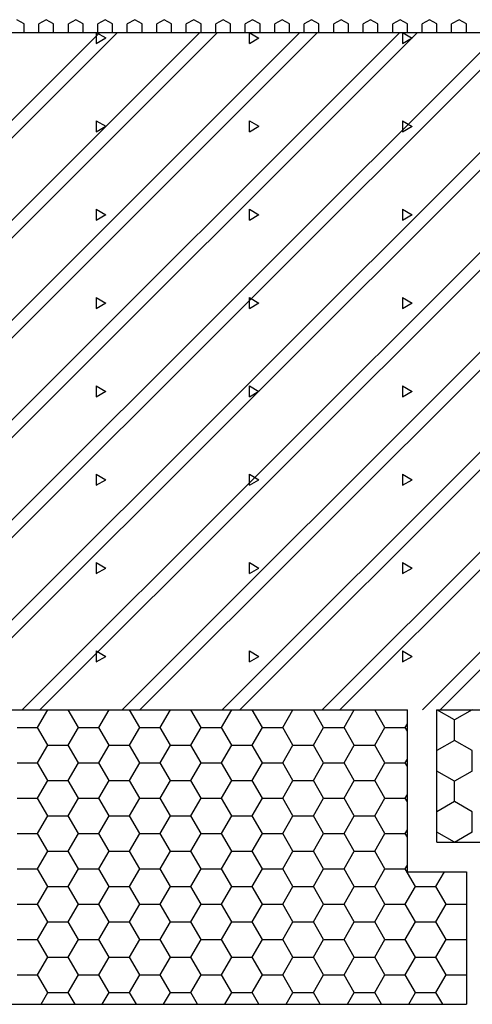
# Model space of a CAD drawing. Extents: x -1.1 to 15.6, y -14.9 to 2.1.
# Drawn here: x 7.6 to 9.2, y -8.4 to -5.1 of the extents above; entities that cross this region are included whole.
import ezdxf

# ---------------------------------------------------------------- set-up
doc = ezdxf.new("R2010")
doc.units = 0
doc.header["$MEASUREMENT"] = 0
for name, color, linetype in [('COLOR_0', 7, 'Continuous'), ('COLOR_15', 7, 'Continuous'), ('COLOR_9', 7, 'Continuous')]:
    doc.layers.add(name, color=color, linetype=linetype)

msp = doc.modelspace()

# ---------------------------------------------------------------- linework, layer by layer
at = {"layer": 'COLOR_0'}
for p, q in [((7.65, -5.1211), (7.625, -5.1067)), ((7.725, -5.1067), (7.7, -5.1211)), ((7.75, -5.1211), (7.725, -5.1067)), ((7.825, -5.1067), (7.8, -5.1211)), ((7.85, -5.1211), (7.825, -5.1067)), ((7.925, -5.1067), (7.9, -5.1211)), ((7.95, -5.1211), (7.925, -5.1067)), ((8.025, -5.1067), (8, -5.1211)), ((8.05, -5.1211), (8.025, -5.1067)), ((8.125, -5.1067), (8.1, -5.1211)), ((8.15, -5.1211), (8.125, -5.1067)), ((8.225, -5.1067), (8.2, -5.1211)), ((8.25, -5.1211), (8.225, -5.1067)), ((8.325, -5.1067), (8.3, -5.1211)), ((8.35, -5.1211), (8.325, -5.1067)), ((8.425, -5.1067), (8.4, -5.1211)), ((8.45, -5.1211), (8.425, -5.1067)), ((8.525, -5.1067), (8.5, -5.1211)), ((8.55, -5.1211), (8.525, -5.1067)), ((8.625, -5.1067), (8.6, -5.1211)), ((8.65, -5.1211), (8.625, -5.1067)), ((8.725, -5.1067), (8.7, -5.1211)), ((8.75, -5.1211), (8.725, -5.1067)), ((8.825, -5.1067), (8.8, -5.1211)), ((8.85, -5.1211), (8.825, -5.1067)), ((8.925, -5.1067), (8.9, -5.1211)), ((8.95, -5.1211), (8.925, -5.1067)), ((9.025, -5.1067), (9, -5.1211)), ((9.05, -5.1211), (9.025, -5.1067)), ((9.125, -5.1067), (9.1, -5.1211)), ((9.15, -5.1211), (9.125, -5.1067)), ((7.65, -5.15), (7.65, -5.1211)), ((7.7, -5.15), (7.7, -5.1211)), ((7.75, -5.15), (7.75, -5.1211)), ((7.8, -5.15), (7.8, -5.1211)), ((7.85, -5.15), (7.85, -5.1211)), ((7.9, -5.15), (7.9, -5.1211)), ((7.95, -5.15), (7.95, -5.1211)), ((8, -5.15), (8, -5.1211)), ((8.05, -5.15), (8.05, -5.1211)), ((8.1, -5.15), (8.1, -5.1211)), ((8.15, -5.15), (8.15, -5.1211)), ((8.2, -5.15), (8.2, -5.1211)), ((8.25, -5.15), (8.25, -5.1211)), ((8.3, -5.15), (8.3, -5.1211)), ((8.35, -5.15), (8.35, -5.1211)), ((8.4, -5.15), (8.4, -5.1211)), ((8.45, -5.15), (8.45, -5.1211)), ((8.5, -5.15), (8.5, -5.1211)), ((8.55, -5.15), (8.55, -5.1211)), ((8.6, -5.15), (8.6, -5.1211)), ((8.65, -5.15), (8.65, -5.1211)), ((8.7, -5.15), (8.7, -5.1211)), ((8.75, -5.15), (8.75, -5.1211)), ((8.8, -5.15), (8.8, -5.1211)), ((8.85, -5.15), (8.85, -5.1211)), ((8.9, -5.15), (8.9, -5.1211)), ((8.95, -5.15), (8.95, -5.1211)), ((9, -5.15), (9, -5.1211)), ((9.05, -5.15), (9.05, -5.1211)), ((9.1, -5.15), (9.1, -5.1211)), ((9.15, -5.15), (9.15, -5.1211)), ((3.15, -5.15), (14.8, -5.15)), ((2.95, -7.45), (8.95, -7.45)), ((8.95, -8), (8.95, -7.45)), ((9.05, -7.9), (9.05, -7.45)), ((9.05, -7.45), (14.8, -7.45)), ((9.05, -7.9), (9.25, -7.9)), ((8.95, -8), (9.15, -8)), ((9.15, -8), (9.15, -8.45)), ((2.95, -8.45), (9.15, -8.45))]:
    msp.add_line(p, q, dxfattribs=at)
at = {"layer": 'COLOR_15'}
for p, q in [((7.6958, -7.51), (7.7305, -7.45)), ((7.7305, -7.45), (7.7997, -7.45)), ((7.8344, -7.51), (7.7997, -7.45)), ((7.9037, -7.51), (7.9383, -7.45)), ((7.9383, -7.45), (8.0076, -7.45)), ((8.0422, -7.51), (8.0076, -7.45)), ((8.1115, -7.51), (8.1462, -7.45)), ((8.1462, -7.45), (8.2154, -7.45)), ((8.2501, -7.51), (8.2154, -7.45)), ((8.3194, -7.51), (8.354, -7.45)), ((8.354, -7.45), (8.4233, -7.45)), ((8.4579, -7.51), (8.4233, -7.45)), ((8.5272, -7.51), (8.5619, -7.45)), ((8.5618, -7.45), (8.6311, -7.45)), ((8.6658, -7.51), (8.6311, -7.45)), ((8.7351, -7.51), (8.7697, -7.45)), ((8.7697, -7.45), (8.839, -7.45)), ((8.8736, -7.51), (8.839, -7.45)), ((9.11, -7.4846), (9.05, -7.45)), ((9.17, -7.45), (9.11, -7.4846)), ((9.11, -7.5539), (9.11, -7.4846)), ((7.6265, -7.51), (7.6958, -7.51)), ((7.7305, -7.57), (7.6958, -7.51)), ((7.7998, -7.57), (7.8344, -7.51)), ((7.8344, -7.51), (7.9037, -7.51)), ((7.9383, -7.57), (7.9037, -7.51)), ((8.0076, -7.57), (8.0423, -7.51)), ((8.0422, -7.51), (8.1115, -7.51)), ((8.1462, -7.57), (8.1115, -7.51)), ((8.2155, -7.57), (8.2501, -7.51)), ((8.2501, -7.51), (8.3194, -7.51)), ((8.354, -7.57), (8.3194, -7.51)), ((8.4233, -7.57), (8.4579, -7.51)), ((8.4579, -7.51), (8.5272, -7.51)), ((8.5618, -7.57), (8.5272, -7.51)), ((8.6311, -7.57), (8.6658, -7.51)), ((8.6658, -7.51), (8.735, -7.51)), ((8.7697, -7.57), (8.735, -7.51)), ((8.839, -7.57), (8.8736, -7.51)), ((8.8736, -7.51), (8.9429, -7.51)), ((8.9429, -7.51), (8.95, -7.4977)), ((8.95, -7.5223), (8.9429, -7.51)), ((9.11, -7.5539), (9.05, -7.5886)), ((9.17, -7.5885), (9.11, -7.5539)), ((7.6958, -7.63), (7.7305, -7.57)), ((7.7305, -7.57), (7.7997, -7.57)), ((7.8344, -7.63), (7.7997, -7.57)), ((7.9037, -7.63), (7.9383, -7.57)), ((7.9383, -7.57), (8.0076, -7.57)), ((8.0422, -7.63), (8.0076, -7.57)), ((8.1115, -7.63), (8.1462, -7.57)), ((8.1462, -7.57), (8.2154, -7.57)), ((8.2501, -7.63), (8.2154, -7.57)), ((8.3194, -7.63), (8.354, -7.57)), ((8.354, -7.57), (8.4233, -7.57)), ((8.4579, -7.63), (8.4233, -7.57)), ((8.5272, -7.63), (8.5619, -7.57)), ((8.5618, -7.57), (8.6311, -7.57)), ((8.6658, -7.63), (8.6311, -7.57)), ((8.7351, -7.63), (8.7697, -7.57)), ((8.7697, -7.57), (8.839, -7.57)), ((8.8736, -7.63), (8.839, -7.57)), ((9.17, -7.6578), (9.17, -7.5886)), ((8.9429, -7.63), (8.95, -7.6177)), ((7.6265, -7.63), (7.6958, -7.63)), ((7.7305, -7.69), (7.6958, -7.63)), ((7.7998, -7.69), (7.8344, -7.63)), ((7.8344, -7.63), (7.9037, -7.63)), ((7.9383, -7.69), (7.9037, -7.63)), ((8.0076, -7.69), (8.0423, -7.63)), ((8.0422, -7.63), (8.1115, -7.63)), ((8.1462, -7.69), (8.1115, -7.63)), ((8.2155, -7.69), (8.2501, -7.63)), ((8.2501, -7.63), (8.3194, -7.63)), ((8.354, -7.69), (8.3194, -7.63)), ((8.4233, -7.69), (8.4579, -7.63)), ((8.4579, -7.63), (8.5272, -7.63)), ((8.5618, -7.69), (8.5272, -7.63)), ((8.6311, -7.69), (8.6658, -7.63)), ((8.6658, -7.63), (8.735, -7.63)), ((8.7697, -7.69), (8.735, -7.63)), ((8.839, -7.69), (8.8736, -7.63)), ((8.8736, -7.63), (8.9429, -7.63)), ((8.95, -7.6423), (8.9429, -7.63)), ((9.11, -7.6925), (9.05, -7.6578)), ((9.17, -7.6578), (9.11, -7.6925)), ((7.6958, -7.75), (7.7305, -7.69)), ((7.7305, -7.69), (7.7997, -7.69)), ((7.8344, -7.75), (7.7997, -7.69)), ((7.9037, -7.75), (7.9383, -7.69)), ((7.9383, -7.69), (8.0076, -7.69)), ((8.0422, -7.75), (8.0076, -7.69)), ((8.1115, -7.75), (8.1462, -7.69)), ((8.1462, -7.69), (8.2154, -7.69)), ((8.2501, -7.75), (8.2154, -7.69)), ((8.3194, -7.75), (8.354, -7.69)), ((8.354, -7.69), (8.4233, -7.69)), ((8.4579, -7.75), (8.4233, -7.69)), ((8.5272, -7.75), (8.5619, -7.69)), ((8.5618, -7.69), (8.6311, -7.69)), ((8.6658, -7.75), (8.6311, -7.69)), ((8.7351, -7.75), (8.7697, -7.69)), ((8.7697, -7.69), (8.839, -7.69)), ((8.8736, -7.75), (8.839, -7.69)), ((9.11, -7.7618), (9.11, -7.6925)), ((7.6265, -7.75), (7.6958, -7.75)), ((7.7305, -7.81), (7.6958, -7.75)), ((7.7998, -7.81), (7.8344, -7.75)), ((7.8344, -7.75), (7.9037, -7.75)), ((7.9383, -7.81), (7.9037, -7.75)), ((8.0076, -7.81), (8.0423, -7.75)), ((8.0422, -7.75), (8.1115, -7.75)), ((8.1462, -7.81), (8.1115, -7.75)), ((8.2155, -7.81), (8.2501, -7.75)), ((8.2501, -7.75), (8.3194, -7.75)), ((8.354, -7.81), (8.3194, -7.75)), ((8.4233, -7.81), (8.4579, -7.75)), ((8.4579, -7.75), (8.5272, -7.75)), ((8.5618, -7.81), (8.5272, -7.75)), ((8.6311, -7.81), (8.6658, -7.75)), ((8.6658, -7.75), (8.735, -7.75)), ((8.7697, -7.81), (8.735, -7.75)), ((8.839, -7.81), (8.8736, -7.75)), ((8.8736, -7.75), (8.9429, -7.75)), ((8.9429, -7.75), (8.95, -7.7377)), ((8.95, -7.7623), (8.9429, -7.75)), ((9.11, -7.7618), (9.05, -7.7964)), ((9.17, -7.7964), (9.11, -7.7617)), ((7.6958, -7.87), (7.7305, -7.81)), ((7.7305, -7.81), (7.7997, -7.81)), ((7.8344, -7.87), (7.7997, -7.81)), ((7.9037, -7.87), (7.9383, -7.81)), ((7.9383, -7.81), (8.0076, -7.81)), ((8.0422, -7.87), (8.0076, -7.81)), ((8.1115, -7.87), (8.1462, -7.81)), ((8.1462, -7.81), (8.2154, -7.81)), ((8.2501, -7.87), (8.2154, -7.81)), ((8.3194, -7.87), (8.354, -7.81)), ((8.354, -7.81), (8.4233, -7.81)), ((8.4579, -7.87), (8.4233, -7.81)), ((8.5272, -7.87), (8.5619, -7.81)), ((8.5618, -7.81), (8.6311, -7.81)), ((8.6658, -7.87), (8.6311, -7.81)), ((8.7351, -7.87), (8.7697, -7.81)), ((8.7697, -7.81), (8.839, -7.81)), ((8.8736, -7.87), (8.839, -7.81)), ((9.17, -7.8657), (9.17, -7.7964)), ((7.6265, -7.87), (7.6958, -7.87)), ((7.7305, -7.93), (7.6958, -7.87)), ((7.7998, -7.93), (7.8344, -7.87)), ((7.8344, -7.87), (7.9037, -7.87)), ((7.9383, -7.93), (7.9037, -7.87)), ((8.0076, -7.93), (8.0423, -7.87)), ((8.0422, -7.87), (8.1115, -7.87)), ((8.1462, -7.93), (8.1115, -7.87)), ((8.2155, -7.93), (8.2501, -7.87)), ((8.2501, -7.87), (8.3194, -7.87)), ((8.354, -7.93), (8.3194, -7.87)), ((8.4233, -7.93), (8.4579, -7.87)), ((8.4579, -7.87), (8.5272, -7.87)), ((8.5618, -7.93), (8.5272, -7.87)), ((8.6311, -7.93), (8.6658, -7.87)), ((8.6658, -7.87), (8.735, -7.87)), ((8.7697, -7.93), (8.735, -7.87)), ((8.839, -7.93), (8.8736, -7.87)), ((8.8736, -7.87), (8.9429, -7.87)), ((8.9429, -7.87), (8.95, -7.8577)), ((8.95, -7.8823), (8.9429, -7.87)), ((9.1095, -7.9), (9.05, -7.8657)), ((9.17, -7.8657), (9.11, -7.9003)), ((7.6958, -7.99), (7.7305, -7.93)), ((7.7305, -7.93), (7.7997, -7.93)), ((7.8344, -7.99), (7.7997, -7.93)), ((7.9037, -7.99), (7.9383, -7.93)), ((7.9383, -7.93), (8.0076, -7.93)), ((8.0422, -7.99), (8.0076, -7.93)), ((8.1115, -7.99), (8.1462, -7.93)), ((8.1462, -7.93), (8.2154, -7.93)), ((8.2501, -7.99), (8.2154, -7.93)), ((8.3194, -7.99), (8.354, -7.93)), ((8.354, -7.93), (8.4233, -7.93)), ((8.4579, -7.99), (8.4233, -7.93)), ((8.5272, -7.99), (8.5619, -7.93)), ((8.5618, -7.93), (8.6311, -7.93)), ((8.6658, -7.99), (8.6311, -7.93)), ((8.7351, -7.99), (8.7697, -7.93)), ((8.7697, -7.93), (8.839, -7.93)), ((8.8736, -7.99), (8.839, -7.93)), ((7.6265, -7.99), (7.6958, -7.99)), ((7.7305, -8.05), (7.6958, -7.99)), ((7.7998, -8.05), (7.8344, -7.99)), ((7.8344, -7.99), (7.9037, -7.99)), ((7.9383, -8.05), (7.9037, -7.99)), ((8.0076, -8.05), (8.0423, -7.99)), ((8.0422, -7.99), (8.1115, -7.99)), ((8.1462, -8.05), (8.1115, -7.99)), ((8.2155, -8.05), (8.2501, -7.99)), ((8.2501, -7.99), (8.3194, -7.99)), ((8.354, -8.05), (8.3194, -7.99)), ((8.4233, -8.05), (8.4579, -7.99)), ((8.4579, -7.99), (8.5272, -7.99)), ((8.5618, -8.05), (8.5272, -7.99)), ((8.6311, -8.05), (8.6658, -7.99)), ((8.6658, -7.99), (8.735, -7.99)), ((8.7697, -8.05), (8.735, -7.99)), ((8.839, -8.05), (8.8736, -7.99)), ((8.8736, -7.99), (8.9429, -7.99)), ((8.9429, -7.99), (8.95, -7.9777)), ((8.9775, -8.05), (8.9429, -7.99)), ((9.0468, -8.05), (9.0757, -8)), ((7.6958, -8.11), (7.7305, -8.05)), ((7.7305, -8.05), (7.7997, -8.05)), ((7.8344, -8.11), (7.7997, -8.05)), ((7.9037, -8.11), (7.9383, -8.05)), ((7.9383, -8.05), (8.0076, -8.05)), ((8.0422, -8.11), (8.0076, -8.05)), ((8.1115, -8.11), (8.1462, -8.05)), ((8.1462, -8.05), (8.2154, -8.05)), ((8.2501, -8.11), (8.2154, -8.05)), ((8.3194, -8.11), (8.354, -8.05)), ((8.354, -8.05), (8.4233, -8.05)), ((8.4579, -8.11), (8.4233, -8.05)), ((8.5272, -8.11), (8.5619, -8.05)), ((8.5618, -8.05), (8.6311, -8.05)), ((8.6658, -8.11), (8.6311, -8.05)), ((8.7351, -8.11), (8.7697, -8.05)), ((8.7697, -8.05), (8.839, -8.05)), ((8.8736, -8.11), (8.839, -8.05)), ((8.9429, -8.11), (8.9776, -8.05)), ((8.9775, -8.05), (9.0468, -8.05)), ((9.0815, -8.11), (9.0468, -8.05)), ((7.6265, -8.11), (7.6958, -8.11)), ((7.7305, -8.17), (7.6958, -8.11)), ((7.7998, -8.17), (7.8344, -8.11)), ((7.8344, -8.11), (7.9037, -8.11)), ((7.9383, -8.17), (7.9037, -8.11)), ((8.0076, -8.17), (8.0423, -8.11)), ((8.0422, -8.11), (8.1115, -8.11)), ((8.1462, -8.17), (8.1115, -8.11)), ((8.2155, -8.17), (8.2501, -8.11)), ((8.2501, -8.11), (8.3194, -8.11)), ((8.354, -8.17), (8.3194, -8.11)), ((8.4233, -8.17), (8.4579, -8.11)), ((8.4579, -8.11), (8.5272, -8.11)), ((8.5618, -8.17), (8.5272, -8.11)), ((8.6311, -8.17), (8.6658, -8.11)), ((8.6658, -8.11), (8.735, -8.11)), ((8.7697, -8.17), (8.735, -8.11)), ((8.839, -8.17), (8.8736, -8.11)), ((8.8736, -8.11), (8.9429, -8.11)), ((8.9775, -8.17), (8.9429, -8.11)), ((9.0468, -8.17), (9.0815, -8.11)), ((9.0815, -8.11), (9.1507, -8.11)), ((7.6958, -8.23), (7.7305, -8.17)), ((7.7305, -8.17), (7.7997, -8.17)), ((7.8344, -8.23), (7.7997, -8.17)), ((7.9037, -8.23), (7.9383, -8.17)), ((7.9383, -8.17), (8.0076, -8.17)), ((8.0422, -8.23), (8.0076, -8.17)), ((8.1115, -8.23), (8.1462, -8.17)), ((8.1462, -8.17), (8.2154, -8.17)), ((8.2501, -8.23), (8.2154, -8.17)), ((8.3194, -8.23), (8.354, -8.17)), ((8.354, -8.17), (8.4233, -8.17)), ((8.4579, -8.23), (8.4233, -8.17)), ((8.5272, -8.23), (8.5619, -8.17)), ((8.5618, -8.17), (8.6311, -8.17)), ((8.6658, -8.23), (8.6311, -8.17)), ((8.7351, -8.23), (8.7697, -8.17)), ((8.7697, -8.17), (8.839, -8.17)), ((8.8736, -8.23), (8.839, -8.17)), ((8.9429, -8.23), (8.9776, -8.17)), ((8.9775, -8.17), (9.0468, -8.17)), ((9.0815, -8.23), (9.0468, -8.17)), ((7.6265, -8.23), (7.6958, -8.23)), ((7.7305, -8.29), (7.6958, -8.23)), ((7.7998, -8.29), (7.8344, -8.23)), ((7.8344, -8.23), (7.9037, -8.23)), ((7.9383, -8.29), (7.9037, -8.23)), ((8.0076, -8.29), (8.0423, -8.23)), ((8.0422, -8.23), (8.1115, -8.23)), ((8.1462, -8.29), (8.1115, -8.23)), ((8.2155, -8.29), (8.2501, -8.23)), ((8.2501, -8.23), (8.3194, -8.23)), ((8.354, -8.29), (8.3194, -8.23)), ((8.4233, -8.29), (8.4579, -8.23)), ((8.4579, -8.23), (8.5272, -8.23)), ((8.5618, -8.29), (8.5272, -8.23)), ((8.6311, -8.29), (8.6658, -8.23)), ((8.6658, -8.23), (8.735, -8.23)), ((8.7697, -8.29), (8.735, -8.23)), ((8.839, -8.29), (8.8736, -8.23)), ((8.8736, -8.23), (8.9429, -8.23)), ((8.9775, -8.29), (8.9429, -8.23)), ((9.0468, -8.29), (9.0815, -8.23)), ((9.0815, -8.23), (9.1507, -8.23)), ((7.6958, -8.35), (7.7305, -8.29)), ((7.7305, -8.29), (7.7997, -8.29)), ((7.8344, -8.35), (7.7997, -8.29)), ((7.9037, -8.35), (7.9383, -8.29)), ((7.9383, -8.29), (8.0076, -8.29)), ((8.0422, -8.35), (8.0076, -8.29)), ((8.1115, -8.35), (8.1462, -8.29)), ((8.1462, -8.29), (8.2154, -8.29)), ((8.2501, -8.35), (8.2154, -8.29)), ((8.3194, -8.35), (8.354, -8.29)), ((8.354, -8.29), (8.4233, -8.29)), ((8.4579, -8.35), (8.4233, -8.29)), ((8.5272, -8.35), (8.5619, -8.29)), ((8.5618, -8.29), (8.6311, -8.29)), ((8.6658, -8.35), (8.6311, -8.29)), ((8.7351, -8.35), (8.7697, -8.29)), ((8.7697, -8.29), (8.839, -8.29)), ((8.8736, -8.35), (8.839, -8.29)), ((8.9429, -8.35), (8.9776, -8.29)), ((8.9775, -8.29), (9.0468, -8.29)), ((9.0815, -8.35), (9.0468, -8.29)), ((7.6265, -8.35), (7.6958, -8.35)), ((7.7305, -8.41), (7.6958, -8.35)), ((7.7998, -8.41), (7.8344, -8.35)), ((7.8344, -8.35), (7.9037, -8.35)), ((7.9383, -8.41), (7.9037, -8.35)), ((8.0076, -8.41), (8.0423, -8.35)), ((8.0422, -8.35), (8.1115, -8.35)), ((8.1462, -8.41), (8.1115, -8.35)), ((8.2155, -8.41), (8.2501, -8.35)), ((8.2501, -8.35), (8.3194, -8.35)), ((8.354, -8.41), (8.3194, -8.35)), ((8.4233, -8.41), (8.4579, -8.35)), ((8.4579, -8.35), (8.5272, -8.35)), ((8.5618, -8.41), (8.5272, -8.35)), ((8.6311, -8.41), (8.6658, -8.35)), ((8.6658, -8.35), (8.735, -8.35)), ((8.7697, -8.41), (8.735, -8.35)), ((8.839, -8.41), (8.8736, -8.35)), ((8.8736, -8.35), (8.9429, -8.35)), ((8.9775, -8.41), (8.9429, -8.35)), ((9.0468, -8.41), (9.0815, -8.35)), ((9.0815, -8.35), (9.1507, -8.35)), ((7.7074, -8.45), (7.7305, -8.41)), ((7.7305, -8.41), (7.7997, -8.41)), ((7.8228, -8.45), (7.7997, -8.41)), ((7.9152, -8.45), (7.9383, -8.41)), ((7.9383, -8.41), (8.0076, -8.41)), ((8.0307, -8.45), (8.0076, -8.41)), ((8.1231, -8.45), (8.1462, -8.41)), ((8.1462, -8.41), (8.2154, -8.41)), ((8.2385, -8.45), (8.2154, -8.41)), ((8.3309, -8.45), (8.354, -8.41)), ((8.354, -8.41), (8.4233, -8.41)), ((8.4464, -8.45), (8.4233, -8.41)), ((8.5388, -8.45), (8.5619, -8.41)), ((8.5618, -8.41), (8.6311, -8.41)), ((8.6542, -8.45), (8.6311, -8.41)), ((8.7466, -8.45), (8.7697, -8.41)), ((8.7697, -8.41), (8.839, -8.41)), ((8.8621, -8.45), (8.839, -8.41)), ((8.9545, -8.45), (8.9776, -8.41)), ((8.9775, -8.41), (9.0468, -8.41)), ((9.0699, -8.45), (9.0468, -8.41))]:
    msp.add_line(p, q, dxfattribs=at)
at = {"layer": 'COLOR_9'}
for p, q in [((5.6065, -7.45), (7.9065, -5.15)), ((5.6665, -7.45), (7.9665, -5.15)), ((5.9459, -7.45), (8.2459, -5.15)), ((6.0059, -7.45), (8.3059, -5.15)), ((6.2853, -7.45), (8.5853, -5.15)), ((6.3453, -7.45), (8.6453, -5.15)), ((6.6247, -7.45), (8.9247, -5.15)), ((6.6847, -7.45), (8.9847, -5.15)), ((6.9641, -7.45), (9.2641, -5.15)), ((7.0241, -7.45), (9.3241, -5.15)), ((7.3035, -7.45), (9.6035, -5.15)), ((7.3635, -7.45), (9.6635, -5.15)), ((7.6429, -7.45), (9.9429, -5.15)), ((7.7029, -7.45), (10.0029, -5.15)), ((7.894, -5.15), (7.9266, -5.1688)), ((7.894, -5.15), (7.894, -5.1875)), ((7.8942, -5.1874), (7.9266, -5.1687)), ((7.9823, -7.45), (10.2823, -5.15)), ((8.0423, -7.45), (10.3423, -5.15)), ((8.3217, -7.45), (10.6217, -5.15)), ((8.3817, -7.45), (10.6817, -5.15)), ((8.4136, -5.15), (8.4463, -5.1689)), ((8.4136, -5.15), (8.4136, -5.1875)), ((8.4138, -5.1874), (8.4463, -5.1686)), ((8.6612, -7.45), (10.9612, -5.15)), ((8.7212, -7.45), (11.0212, -5.15)), ((8.9332, -5.15), (8.9659, -5.1689)), ((8.9332, -5.15), (8.9332, -5.1875)), ((8.9334, -5.1874), (8.9659, -5.1686)), ((9.0006, -7.45), (11.3006, -5.15)), ((9.0606, -7.45), (11.3606, -5.15)), ((7.894, -5.45), (7.894, -5.4875)), ((7.8942, -5.4501), (7.9267, -5.4688)), ((7.8942, -5.4874), (7.9266, -5.4686)), ((8.4136, -5.45), (8.4136, -5.4875)), ((8.4138, -5.4501), (8.4463, -5.4688)), ((8.4138, -5.4874), (8.4463, -5.4686)), ((8.9332, -5.45), (8.9332, -5.4875)), ((8.9334, -5.4501), (8.9659, -5.4689)), ((8.9334, -5.4874), (8.9659, -5.4686)), ((7.894, -5.75), (7.894, -5.7875)), ((7.8942, -5.7501), (7.9267, -5.7688)), ((8.4136, -5.75), (8.4136, -5.7875)), ((8.4138, -5.7501), (8.4463, -5.7688)), ((8.9332, -5.75), (8.9332, -5.7875)), ((8.9334, -5.7501), (8.9659, -5.7688)), ((7.8942, -5.7874), (7.9266, -5.7686)), ((8.4138, -5.7874), (8.4463, -5.7686)), ((8.9334, -5.7874), (8.9659, -5.7686)), ((7.894, -6.05), (7.894, -6.0875)), ((7.8942, -6.0501), (7.9267, -6.0688)), ((8.4136, -6.05), (8.4136, -6.0875)), ((8.4138, -6.0501), (8.4463, -6.0688)), ((8.9332, -6.05), (8.9332, -6.0875)), ((8.9334, -6.0501), (8.9659, -6.0688)), ((7.8942, -6.0874), (7.9266, -6.0686)), ((8.4138, -6.0874), (8.4462, -6.0686)), ((8.9334, -6.0874), (8.9659, -6.0686)), ((7.894, -6.35), (7.894, -6.3875)), ((7.8942, -6.3501), (7.9267, -6.3688)), ((8.4136, -6.35), (8.4136, -6.3875)), ((8.4138, -6.3501), (8.4463, -6.3688)), ((8.9332, -6.35), (8.9332, -6.3875)), ((8.9334, -6.3501), (8.9659, -6.3688)), ((7.8942, -6.3874), (7.9266, -6.3686)), ((8.4138, -6.3874), (8.4462, -6.3686)), ((8.9334, -6.3874), (8.9659, -6.3686)), ((7.894, -6.65), (7.894, -6.6875)), ((7.8942, -6.6501), (7.9267, -6.6688)), ((8.4136, -6.65), (8.4136, -6.6875)), ((8.4138, -6.6501), (8.4463, -6.6688)), ((8.9332, -6.65), (8.9332, -6.6875)), ((8.9334, -6.6501), (8.9659, -6.6688)), ((7.8942, -6.6874), (7.9266, -6.6686)), ((8.4138, -6.6874), (8.4462, -6.6686)), ((8.9334, -6.6874), (8.9659, -6.6686)), ((7.894, -6.95), (7.894, -6.9875)), ((7.8942, -6.9501), (7.9267, -6.9688)), ((8.4136, -6.95), (8.4136, -6.9875)), ((8.4138, -6.9501), (8.4463, -6.9688)), ((8.9332, -6.95), (8.9332, -6.9875)), ((8.9334, -6.9501), (8.9659, -6.9688)), ((7.8941, -6.9874), (7.9266, -6.9686)), ((8.4138, -6.9874), (8.4462, -6.9686)), ((8.9334, -6.9873), (8.9658, -6.9686)), ((7.894, -7.25), (7.894, -7.2875)), ((7.8942, -7.2501), (7.9267, -7.2688)), ((8.4136, -7.25), (8.4136, -7.2875)), ((8.4138, -7.2501), (8.4463, -7.2688)), ((8.9332, -7.25), (8.9332, -7.2875)), ((8.9334, -7.2501), (8.9659, -7.2688)), ((7.8941, -7.2874), (7.9266, -7.2686)), ((8.4138, -7.2873), (8.4462, -7.2686)), ((8.9334, -7.2873), (8.9658, -7.2686))]:
    msp.add_line(p, q, dxfattribs=at)

doc.saveas('drawing.dxf')
